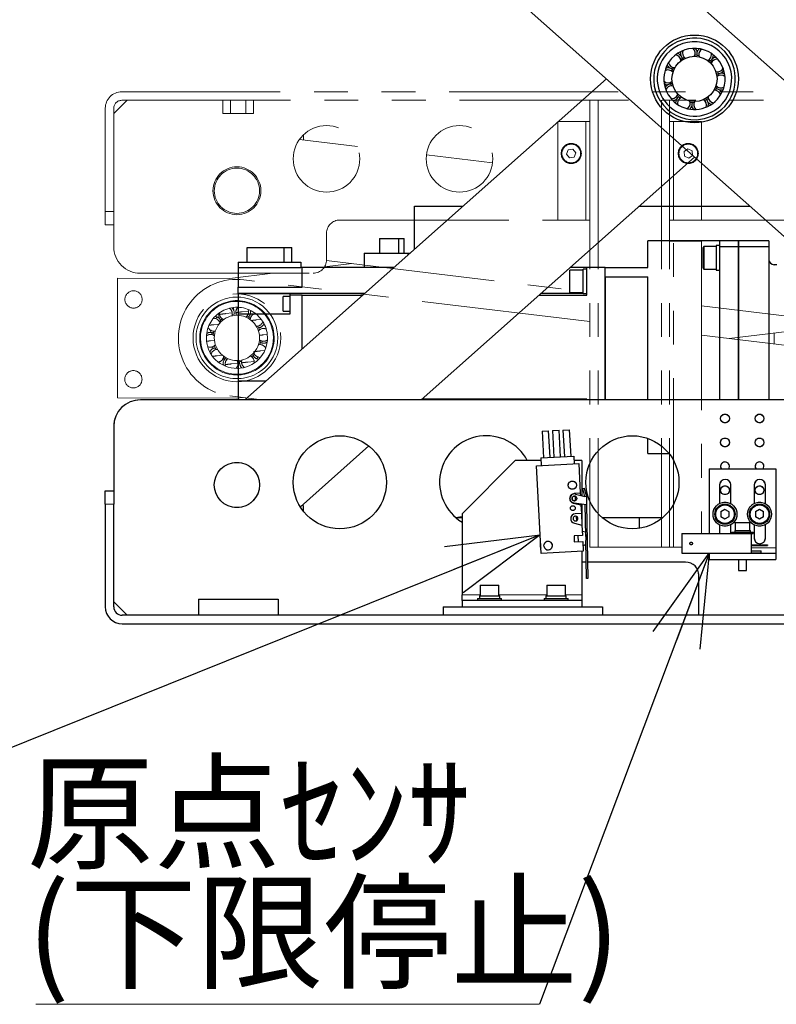
# Model space of a CAD drawing. Units: millimetres. Extents: x 28 to 395, y 12 to 279.
# Drawn here: x 99 to 127, y 82 to 119 of the extents above; entities that cross this region are included whole.
import ezdxf

# ---------------------------------------------------------------- set-up
doc = ezdxf.new("R2010")
doc.units = ezdxf.units.MM
doc.linetypes.add('PHANTOM', pattern=[12.7, 6.35, -1.27, 1.27, -1.27, 1.27, -1.27])
doc.styles.add('SLDTEXTSTYLE0', font='TXT', dxfattribs={"width": 0.7, "bigfont": 'bigfont'})
doc.styles.get("Standard").update_dxf_attribs({"font": 'txt', "bigfont": 'bigfont'})
doc.dimstyles.new('SLDDIMSTYLE2', dxfattribs={"dimtxt": 0.18, "dimasz": 3.5, "dimexe": 0, "dimexo": 0.0625, "dimgap": 0, "dimtad": 0, "dimtih": 1, "dimtoh": 1, "dimdec": 0, "dimrnd": 1e-09, "dimzin": 0, "dimdsep": 46, "dimtxsty": 'Standard', "dimblk1": 'OPEN30', "dimblk2": 'OPEN30', "dimsah": 1, "dimcen": 0.09, "dimadec": 0, "dimazin": 0, "dimtfac": 3.5, "dimtdec": 0, "dimtofl": 0, "dimtmove": 0, "dimatfit": 3, "dimldrblk": 'OPEN30', "dimfxl": 1, "dimfrac": 2, "dimtolj": 1, "dimtzin": 0, "dimarcsym": 0})

# ---------------------------------------------------------------- blocks, each defined once
blk = doc.blocks.new('_Open30')
at = {"color": 0, "linetype": 'ByBlock', "lineweight": -2}
for p, q in [((-1, 0.267949), (0, 0)), ((0, 0), (-1, -0.267949)), ((0, 0), (-1, 0))]:
    blk.add_line(p, q, dxfattribs=at)
blk = doc.blocks.new('SW_NOTE_0_2')
at = {"color": 0, "linetype": 'Continuous', "lineweight": 0}
blk.add_line((-18.933, 0), (0, 0), dxfattribs=at)
at = {"color": 0, "linetype": 'Continuous', "lineweight": 0, "char_height": 3.5, "attachment_point": 1, "style": 'SLDTEXTSTYLE0'}
for s, insert in [('原点ｾﾝｻ', (-19.275, 8.958)), ('(下限停止)', (-19.275, 4.458))]:
    blk.add_mtext(s, dxfattribs=dict(at, insert=insert))

msp = doc.modelspace()

# ---------------------------------------------------------------- linework, layer by layer
at = {"color": 7, "linetype": 'Continuous', "lineweight": 25}
for p, q in [((140.77384213, 104.75855295), (108.40492941, 133.47916343)), ((105.48466942, 130.18795064), (134.14993055, 104.75355295)), ((123.68851971, 117.34191867), (123.67035894, 117.39336624)), ((123.68293509, 117.36216103), (123.69788968, 117.34741988)), ((124.23838602, 117.48446452), (124.24181991, 117.46374859)), ((124.41849353, 117.68650672), (124.36941185, 117.64433479)), ((124.75964346, 117.25692425), (124.75024501, 117.23814632)), ((125.19079131, 116.91562743), (125.22677511, 116.96932662)), ((123.30545402, 116.93672956), (123.32621717, 116.9335938)), ((125.22733742, 116.77551126), (125.14895996, 116.78877004)), ((125.28505557, 116.74625208), (125.22733742, 116.77551126)), ((120.83409347, 116.56856117), (107.23650782, 104.50355295)), ((123.01267697, 116.39087126), (123.07049388, 116.36157784)), ((123.07049388, 116.36157784), (123.14877258, 116.3483533)), ((123.60989373, 115.84779222), (123.4973666, 115.94763641)), ((123.53808908, 115.88019909), (123.54748753, 115.89897702)), ((124.99227852, 116.20039378), (124.97151537, 116.20352953)), ((124.05934652, 115.65265882), (124.05591263, 115.67337475)), ((124.61479746, 115.77496231), (124.59984287, 115.78970346)), ((124.07177462, 115.4730621), (124.10766434, 115.41929999)), ((113.86605229, 104.50355295), (124.14886671, 113.62739623)), ((113.61879481, 110.1664954), (113.61879481, 111.78355295)), ((113.61879481, 111.78355295), (114.61879481, 111.78355295)), ((114.61879481, 111.78355295), (115.44126175, 111.78355295)), ((122.07080622, 111.78355295), (126.22692847, 111.78355295)), ((112.31103828, 110.56355295), (112.31103828, 110.01355295)), ((112.31103828, 110.56355295), (113.03545388, 110.56355295)), ((113.03545388, 110.01355295), (113.03545388, 110.56355295)), ((113.03545388, 110.56355295), (113.23855134, 110.56355295)), ((113.23855134, 110.01355295), (113.23855134, 110.56355295)), ((125.09479481, 110.48355295), (122.39479481, 110.48355295)), ((122.39479481, 109.48355295), (122.39479481, 110.48355295)), ((125.09479481, 110.48355295), (125.09479481, 110.25847017)), ((125.79479481, 110.48355295), (125.09479481, 110.48355295)), ((125.79479481, 110.48355295), (125.79479481, 110.25847017)), ((125.80479481, 110.40355295), (125.79479481, 110.40355295)), ((126.94479481, 110.48355295), (125.80479481, 110.48355295)), ((125.80479481, 110.48355295), (125.80479481, 110.25847017)), ((126.94479481, 110.48355295), (126.94479481, 110.25847017)), ((107.33480023, 109.68355295), (107.33480023, 110.23355295)), ((107.33480023, 110.23355295), (108.71756391, 110.23355295)), ((108.71756391, 109.68355295), (108.71756391, 110.23355295)), ((108.71756391, 110.23355295), (109.01478939, 110.23355295)), ((109.01478939, 109.68355295), (109.01478939, 110.23355295)), ((111.72650729, 110.01355295), (111.72650729, 109.48355295)), ((111.72650729, 110.01355295), (113.37953615, 110.01355295)), ((113.37953615, 109.95420347), (113.37953615, 110.01355295)), ((113.37953615, 110.01355295), (113.4464246, 110.01355295)), ((124.49379481, 110.26731016), (124.46479481, 110.21708069)), ((124.46479481, 110.21708069), (124.46479481, 109.84231016)), ((124.96479481, 110.26731016), (124.49379481, 110.26731016)), ((124.49379481, 110.26731016), (124.49379481, 109.84231016)), ((125.09479481, 110.30231016), (124.96479481, 110.30231016)), ((124.96479481, 110.30231016), (124.96479481, 109.84231016)), ((125.79479481, 110.25847017), (125.09479481, 110.25847017)), ((125.09479481, 110.25847017), (125.09479481, 106.48355295)), ((125.79479481, 110.25847017), (125.79479481, 104.50355295)), ((125.80479481, 110.18297183), (125.79479481, 110.18297183)), ((126.94479481, 110.25847017), (125.80479481, 110.25847017)), ((125.80479481, 110.25847017), (125.80479481, 104.50355295)), ((126.94479481, 110.25847017), (126.94479481, 104.50355295)), ((106.99479481, 109.68355295), (109.34479481, 109.68355295)), ((106.99479481, 109.68355295), (106.99479481, 109.47855295)), ((109.34479481, 109.68355295), (109.34479481, 109.47855295)), ((124.46479481, 109.84231016), (124.46479481, 109.46753964)), ((124.49379481, 109.84231016), (124.49379481, 109.41731016)), ((124.96479481, 109.84231016), (124.96479481, 109.38231016)), ((127.24479481, 109.58355295), (127.14479481, 109.58355295)), ((106.99479481, 109.47855295), (109.34479481, 109.47855295)), ((106.99479481, 109.47855295), (106.99479481, 108.73355295)), ((109.39479481, 109.47855295), (109.34479481, 109.47855295)), ((109.39479481, 109.48355295), (109.39479481, 109.47855295)), ((112.84910048, 109.48355295), (109.39479481, 109.48355295)), ((109.39479481, 108.73355295), (109.39479481, 109.47855295)), ((119.96479481, 109.38342669), (119.46479481, 109.38342669)), ((119.46479481, 108.53342669), (119.46479481, 109.38342669)), ((120.09479481, 109.48355295), (119.47864495, 109.48355295)), ((120.09479481, 109.41842669), (119.96479481, 109.41842669)), ((119.96479481, 108.49842669), (119.96479481, 109.41842669)), ((120.09479481, 108.43502468), (120.09479481, 109.48355295)), ((120.79479481, 109.48355295), (120.09479481, 109.48355295)), ((120.79479481, 104.50355295), (120.79479481, 109.48355295)), ((120.79479481, 109.48355295), (122.39479481, 109.48355295)), ((124.46479481, 109.46753964), (124.49379481, 109.41731016)), ((124.49379481, 109.41731016), (124.96479481, 109.41731016)), ((124.96479481, 109.38231016), (125.09479481, 109.38231016)), ((120.79479481, 109.12930426), (122.39479481, 109.12930426)), ((120.79479481, 109.12930426), (120.79479481, 104.50355295)), ((122.39479481, 106.48355295), (122.39479481, 109.12930426)), ((106.99479481, 108.73355295), (109.39479481, 108.73355295)), ((106.99479481, 108.50355295), (106.99479481, 108.73355295)), ((106.99479481, 108.48746979), (106.99479481, 108.50355295)), ((111.74461438, 108.50355295), (106.99479481, 108.50355295)), ((108.94479481, 108.48746979), (106.99479481, 108.48746979)), ((106.99479481, 108.48746979), (106.99479481, 107.73355295)), ((108.94479481, 108.43537431), (108.94479481, 108.48746979)), ((119.96479481, 108.50355295), (118.37415885, 108.50355295)), ((119.46479481, 108.53342669), (119.96479481, 108.53342669)), ((119.96479481, 108.49842669), (120.09479481, 108.49842669)), ((108.94479481, 108.38855295), (108.68479481, 108.38855295)), ((108.68479481, 107.83855295), (108.68479481, 108.38855295)), ((109.39479481, 108.43537431), (108.94479481, 108.43537431)), ((108.94479481, 107.73355295), (108.94479481, 108.43537431)), ((109.39479481, 108.43502468), (109.39479481, 108.43537431)), ((109.39479481, 106.41858044), (109.39479481, 108.43502468)), ((109.39479481, 108.43502468), (111.66738118, 108.43502468)), ((118.29692565, 108.43502468), (120.09479481, 108.43502468)), ((106.99479481, 107.73355295), (108.94479481, 107.73355295)), ((106.99479481, 107.73355295), (106.99479481, 105.20355295)), ((108.68479481, 107.83855295), (108.94479481, 107.83855295)), ((122.39479481, 104.50355295), (122.39479481, 106.48355295)), ((125.09479481, 106.48355295), (125.09479481, 104.50355295)), ((108.02542647, 105.20355295), (106.99479481, 105.20355295)), ((106.99479481, 105.20355295), (106.99479481, 104.50355295)), ((127.81479481, 104.50355295), (103.31479481, 104.50355295)), ((120.09479481, 104.53208123), (113.89820442, 104.53208123)), ((120.09479481, 104.50355295), (120.09479481, 104.53208123)), ((102.31479481, 103.50355295), (102.31479481, 101.08355295)), ((118.41569383, 103.32738457), (118.66535121, 103.34046856)), ((118.41569383, 103.32738457), (118.46802978, 102.32875503)), ((118.71768717, 102.34183902), (118.66535121, 103.34046856)), ((118.81015249, 103.34805727), (119.05980988, 103.36114126)), ((118.81015249, 103.34805727), (118.86248845, 102.34942774)), ((119.11214583, 102.36251173), (119.05980988, 103.36114126)), ((119.20461116, 103.36872997), (119.45426854, 103.38181396)), ((119.20461116, 103.36872997), (119.25694712, 102.37010044)), ((119.5066045, 102.38318443), (119.45426854, 103.38181396)), ((122.39479481, 102.48355295), (122.39479481, 103.0546435)), ((109.32942825, 100.47824966), (111.91030388, 102.76823602)), ((117.40865755, 102.22355295), (115.40865755, 100.22355295)), ((118.37340596, 102.22355295), (117.40865755, 102.22355295)), ((118.36816683, 102.32352144), (119.60646745, 102.38841802)), ((118.36816683, 102.32352144), (118.38334426, 102.03391887)), ((119.60646745, 102.38841802), (119.62164488, 102.09881546)), ((119.90865755, 102.22355295), (119.61510767, 102.22355295)), ((119.90865755, 102.22355295), (119.90865755, 100.89762382)), ((122.39479481, 102.48355295), (123.19178428, 102.48355295)), ((118.20858409, 102.02476008), (119.79640505, 102.10797425)), ((118.38129275, 98.72928262), (118.20858409, 102.02476008)), ((119.79640505, 102.10797425), (119.85502132, 100.98950917)), ((124.70479481, 101.90355295), (127.20479481, 101.90355295)), ((124.70479481, 101.90355295), (124.70479481, 99.47355295)), ((127.20479481, 101.90355295), (127.20479481, 98.93355295)), ((101.99479481, 101.08355295), (102.31479481, 101.08355295)), ((101.99479481, 100.58355295), (101.99479481, 101.08355295)), ((102.31479481, 101.08355295), (102.31479481, 100.58355295)), ((119.95627387, 101.17252965), (120.00485885, 101.18434065)), ((120.03145415, 100.86327259), (119.95627387, 101.17252965)), ((120.00485885, 101.18434065), (120.08437481, 100.85724859)), ((125.09479481, 101.30355295), (125.09479481, 100.60666584)), ((125.51479481, 100.59610868), (125.51479481, 101.30355295)), ((126.39479481, 101.30355295), (126.39479481, 100.60666584)), ((126.81479481, 100.59610868), (126.81479481, 101.30355295)), ((119.85502132, 100.98950917), (119.62533653, 100.9774719)), ((119.67892164, 100.71929994), (119.67048272, 100.88032411)), ((119.68055474, 100.96143348), (120.03145415, 100.86327259)), ((119.85502132, 100.98950917), (119.85911044, 100.91148416)), ((120.08437481, 100.85724859), (120.03145415, 100.86327259)), ((120.08437481, 100.85724859), (120.08919239, 100.574892)), ((101.99479481, 100.58355295), (101.99479481, 96.72355295)), ((102.31479481, 96.72355295), (102.31479481, 100.58355295)), ((109.44479481, 100.50355295), (109.4039636, 100.54438417)), ((109.44479481, 100.31470035), (109.44479481, 100.50355295)), ((119.59265668, 100.62271126), (119.8778398, 100.55410669)), ((119.61552993, 100.62880938), (120.08919239, 100.574892)), ((119.87547553, 100.59921956), (119.8778398, 100.55410669)), ((119.8778398, 100.55410669), (119.89479665, 100.23055073)), ((119.90865755, 100.59544243), (119.90865755, 99.96606905)), ((120.05972429, 99.37109621), (120.0390878, 100.58059544)), ((120.08919239, 100.574892), (120.13685195, 97.78157856)), ((125.29479481, 100.37855295), (125.14324037, 100.29105295)), ((125.44634926, 100.29105295), (125.29479481, 100.37855295)), ((126.59479481, 100.37855295), (126.44324037, 100.29105295)), ((126.74634926, 100.29105295), (126.59479481, 100.37855295)), ((115.16583877, 100.08355295), (115.40865755, 100.08355295)), ((115.40865755, 100.22355295), (115.40865755, 97.17355295)), ((119.89479665, 100.23055073), (119.66511185, 100.21851346)), ((119.71869697, 99.96034149), (119.71025805, 100.12136566)), ((119.89479665, 100.23055073), (119.91761512, 99.79514825)), ((120.66583877, 100.08355295), (122.06879481, 100.08355295)), ((122.06879481, 100.08355295), (122.06879481, 99.67208421)), ((122.06879481, 100.08355295), (122.96375086, 100.08355295)), ((125.14324037, 100.29105295), (125.14324037, 100.11605295)), ((125.14324037, 100.11605295), (125.29479481, 100.02855295)), ((125.29479481, 100.02855295), (125.44634926, 100.11605295)), ((125.44634926, 100.11605295), (125.44634926, 100.29105295)), ((126.44324037, 100.29105295), (126.44324037, 100.11605295)), ((126.44324037, 100.11605295), (126.59479481, 100.02855295)), ((126.59479481, 100.02855295), (126.74634926, 100.11605295)), ((126.74634926, 100.11605295), (126.74634926, 100.29105295)), ((119.632432, 99.86375282), (119.91761512, 99.79514825)), ((119.91761512, 99.79514825), (119.93823549, 99.40168821)), ((125.09479481, 99.80044007), (125.09479481, 99.47355295)), ((125.51479481, 99.47355295), (125.51479481, 99.81099722)), ((125.65979481, 99.59355295), (125.65979481, 99.52355295)), ((125.65979481, 99.59355295), (126.24979481, 99.59355295)), ((125.67979481, 99.89355295), (125.67979481, 99.59355295)), ((125.67979481, 99.89355295), (126.22979481, 99.89355295)), ((126.22979481, 99.59355295), (126.22979481, 99.89355295)), ((126.24979481, 99.52355295), (126.24979481, 99.59355295)), ((126.39479481, 99.80044007), (126.39479481, 99.30355295)), ((126.81479481, 99.30355295), (126.81479481, 99.81099722)), ((119.93823549, 99.40168821), (119.61867404, 99.38494071)), ((119.61867404, 99.38494071), (119.63018795, 99.16524221)), ((119.75848218, 99.39226774), (119.76999609, 99.17256924)), ((120.05194773, 99.52480818), (119.93020716, 99.55487798)), ((120.05194773, 99.52480818), (120.05958955, 99.37899359)), ((120.05883821, 99.42302932), (120.057286, 99.42294797)), ((120.06001644, 99.37084803), (120.06763954, 99.22539052)), ((120.08685922, 97.78072558), (120.06230301, 99.21995828)), ((123.67479481, 99.47355295), (123.67479481, 98.73355295)), ((123.67479481, 99.47355295), (125.69021968, 99.47355295)), ((125.55479481, 99.52355295), (125.55479481, 99.47355295)), ((125.55479481, 99.52355295), (126.35479481, 99.52355295)), ((125.69021968, 99.47355295), (126.21936994, 99.47355295)), ((126.21936994, 99.47355295), (126.27479481, 99.47355295)), ((126.27479481, 99.47355295), (126.27479481, 98.73355295)), ((126.27479481, 99.47355295), (126.35479481, 99.47355295)), ((126.35479481, 99.47355295), (126.35479481, 99.52355295)), ((118.49354439, 98.975809), (118.48939035, 99.05507276)), ((118.79896551, 99.07129691), (118.80311954, 98.99203315)), ((119.63018795, 99.16524221), (119.9497494, 99.18198971)), ((119.9497494, 99.18198971), (119.96911371, 98.81249679)), ((119.95777774, 99.02879994), (120.06490383, 99.06752471)), ((126.27479481, 99.05355295), (126.89479481, 99.05355295)), ((126.27479481, 99.02355295), (126.89479481, 99.02355295)), ((126.89479481, 99.05355295), (126.89479481, 99.02355295)), ((127.20479481, 98.93355295), (127.20479481, 98.73355295)), ((119.96911371, 98.81249679), (118.38129275, 98.72928262)), ((119.90865755, 98.80932841), (119.90865755, 97.17355295)), ((123.67479481, 98.73355295), (124.70479481, 98.73355295)), ((124.70479481, 98.73355295), (124.70479481, 98.50355295)), ((124.70479481, 98.73355295), (127.20479481, 98.73355295)), ((124.70479481, 98.50355295), (127.20479481, 98.50355295)), ((125.80479481, 98.50355295), (125.80479481, 98.09355295)), ((126.10479481, 98.09355295), (126.10479481, 98.50355295)), ((126.27479481, 98.82355295), (126.65479481, 98.82355295)), ((126.27479481, 98.75355295), (126.65479481, 98.75355295)), ((126.65479481, 98.75355295), (126.65479481, 98.82355295)), ((127.20479481, 98.73355295), (127.20479481, 98.50355295)), ((120.07623253, 98.40355295), (119.90865755, 98.40355295)), ((123.81479481, 98.40355295), (120.12623981, 98.40355295)), ((125.80479481, 98.09355295), (126.10479481, 98.09355295)), ((120.13685195, 97.78157856), (120.08685922, 97.78072558)), ((124.31479481, 96.40355295), (124.31479481, 97.90355295)), ((116.09479481, 97.53355295), (116.09479481, 97.13355295)), ((116.09479481, 97.53355295), (116.79479481, 97.53355295)), ((116.79479481, 97.13355295), (116.79479481, 97.53355295)), ((118.59479481, 97.53355295), (118.59479481, 97.13355295)), ((118.59479481, 97.53355295), (119.29479481, 97.53355295)), ((119.29479481, 97.13355295), (119.29479481, 97.53355295)), ((105.49479481, 97.00355295), (105.49479481, 96.40355295)), ((105.49479481, 97.00355295), (108.49479481, 97.00355295)), ((108.49479481, 97.00355295), (108.49479481, 96.40355295)), ((115.40865755, 96.95355295), (115.40865755, 97.17355295)), ((115.99479481, 97.03355295), (115.99479481, 96.95355295)), ((115.99479481, 97.03355295), (116.89479481, 97.03355295)), ((116.06479481, 97.13355295), (116.06479481, 97.03355295)), ((116.06479481, 97.13355295), (116.82479481, 97.13355295)), ((116.82479481, 97.03355295), (116.82479481, 97.13355295)), ((116.89479481, 96.95355295), (116.89479481, 97.03355295)), ((118.49479481, 97.03355295), (118.49479481, 96.95355295)), ((118.49479481, 97.03355295), (119.39479481, 97.03355295)), ((118.56479481, 97.13355295), (118.56479481, 97.03355295)), ((118.56479481, 97.13355295), (119.32479481, 97.13355295)), ((119.32479481, 97.03355295), (119.32479481, 97.13355295)), ((119.39479481, 96.95355295), (119.39479481, 97.03355295)), ((119.90865755, 97.17355295), (119.90865755, 96.95355295)), ((102.31479481, 96.90355295), (102.81479481, 96.40355295)), ((114.69479481, 96.72355295), (114.69479481, 96.40355295)), ((114.69479481, 96.72355295), (120.69479481, 96.72355295)), ((115.40865755, 96.95355295), (115.40865755, 96.72355295)), ((119.90865755, 96.95355295), (115.40865755, 96.95355295)), ((119.90865755, 96.95355295), (119.90865755, 96.72355295)), ((120.69479481, 96.72355295), (120.69479481, 96.40355295)), ((159.35479481, 96.40355295), (102.63479481, 96.40355295)), ((102.63479481, 96.08355295), (159.35479481, 96.08355295))]:
    msp.add_line(p, q, dxfattribs=at)
at = {"color": 7, "linetype": 'PHANTOM', "lineweight": 18}
for p, q in [((159.37479481, 116.08355295), (102.61479481, 116.08355295)), ((102.81479481, 115.76355295), (102.31479481, 115.26355295)), ((102.61479481, 115.76355295), (159.37479481, 115.76355295)), ((106.41744454, 115.26355295), (106.41744454, 115.76355295)), ((106.70611968, 115.26355295), (106.70611968, 115.76355295)), ((107.28346995, 115.26355295), (107.28346995, 115.76355295)), ((107.57214508, 115.26355295), (107.57214508, 115.76355295)), ((120.21479481, 115.76355295), (120.21479481, 98.96355295)), ((120.52479481, 115.76355295), (120.52479481, 98.96355295)), ((122.90479481, 115.76355295), (122.90479481, 98.96355295)), ((123.21479481, 115.76355295), (123.21479481, 98.96355295)), ((101.99479481, 115.46355295), (101.99479481, 111.58355295)), ((102.31479481, 111.58355295), (102.31479481, 115.46355295)), ((106.70611968, 115.26355295), (106.41744454, 115.26355295)), ((107.28346995, 115.26355295), (106.70611968, 115.26355295)), ((107.57214508, 115.26355295), (107.28346995, 115.26355295)), ((119.01479481, 111.26355295), (119.01479481, 114.96355295)), ((120.06479481, 114.96355295), (119.01479481, 114.96355295)), ((120.06479481, 114.96355295), (120.06479481, 111.26355295)), ((120.06479481, 114.96355295), (120.21479481, 114.96355295)), ((123.36479481, 114.96355295), (123.21479481, 114.96355295)), ((123.36479481, 111.26355295), (123.36479481, 114.96355295)), ((123.36479481, 114.96355295), (124.41479481, 114.96355295)), ((124.41479481, 114.96355295), (124.41479481, 111.26355295)), ((109.44479481, 114.27688829), (109.44479481, 114.46110518)), ((111.47403829, 114.03115809), (109.30067015, 114.29434099)), ((116.55602664, 113.4157573), (114.07416226, 113.7162974)), ((119.40212172, 113.89745506), (119.34249564, 113.73292625)), ((119.34249564, 113.73292625), (119.45516873, 113.59902414)), ((119.57442089, 113.92808177), (119.40212172, 113.89745506)), ((119.68709399, 113.79417966), (119.57442089, 113.92808177)), ((119.62746791, 113.62965085), (119.68709399, 113.79417966)), ((123.89810926, 113.93775569), (123.75558804, 113.83620421)), ((123.75558804, 113.83620421), (123.7722736, 113.66200147)), ((123.7722736, 113.66200147), (123.93148037, 113.58935022)), ((124.05731603, 113.86510443), (123.89810926, 113.93775569)), ((123.93148037, 113.58935022), (124.07400158, 113.6909017)), ((124.07400158, 113.6909017), (124.05731603, 113.86510443)), ((119.45516873, 113.59902414), (119.62746791, 113.62965085)), ((101.99479481, 111.58355295), (102.31479481, 111.58355295)), ((101.99479481, 111.08355295), (101.99479481, 111.58355295)), ((102.31479481, 111.58355295), (102.31479481, 111.08355295)), ((102.31479481, 111.08355295), (101.99479481, 111.08355295)), ((102.31479481, 111.08355295), (102.31479481, 110.26355295)), ((110.81479481, 111.26355295), (119.01479481, 111.26355295)), ((120.06479481, 111.26355295), (119.01479481, 111.26355295)), ((120.06479481, 111.26355295), (120.21479481, 111.26355295)), ((123.21512852, 111.26355295), (123.21479481, 111.26355295)), ((123.21512852, 111.26355295), (123.21512852, 110.46355295)), ((123.21512852, 111.26355295), (123.36479481, 111.26355295)), ((124.41479481, 111.26355295), (123.36479481, 111.26355295)), ((124.41479481, 111.26355295), (131.31479481, 111.26355295)), ((110.31479481, 109.76355295), (110.31479481, 110.76355295)), ((123.36479481, 110.46355295), (123.21512852, 110.46355295)), ((123.36479481, 98.96355295), (123.36479481, 110.46355295)), ((123.36479481, 110.46355295), (124.41479481, 110.46355295)), ((124.41479481, 110.46355295), (124.41479481, 99.47355295)), ((111.26968632, 109.62376086), (110.23904519, 109.49895587)), ((110.31421416, 109.73946328), (120.21479481, 108.54055752)), ((103.31479481, 109.26355295), (109.81479481, 109.26355295)), ((108.29508514, 109.26355295), (106.6743082, 109.06728574)), ((106.99479481, 109.26355295), (106.99479481, 109.10609492)), ((102.45850457, 109.07430623), (102.45101082, 104.57431247)), ((106.6743082, 109.06728574), (102.45850457, 109.07430623)), ((120.21479481, 107.4427215), (107.20927561, 109.01764777)), ((106.27152054, 107.57299612), (106.25176883, 107.75132602)), ((106.29479642, 107.78228771), (106.29327992, 107.71749111)), ((106.53177503, 107.74432539), (106.77028182, 107.77105578)), ((106.77015621, 107.71649709), (106.919657, 107.73325224)), ((106.83276277, 107.84509403), (106.81819572, 107.97661372)), ((107.14596378, 107.81315995), (107.38447056, 107.83989034)), ((107.38447056, 107.83989034), (107.36865944, 107.90263978)), ((107.45343576, 107.73355295), (107.60175065, 107.73355295)), ((124.41479481, 108.03196066), (152.34671437, 104.64955911)), ((106.07534584, 107.32762597), (106.26913938, 107.34934518)), ((106.18258175, 107.62423193), (106.11861755, 107.63356023)), ((107.68331285, 107.50783719), (107.86161695, 107.52782043)), ((125.45292983, 106.8084003), (129.98595103, 107.35732434)), ((105.96550035, 107.03604393), (105.95628559, 107.11924014)), ((126.94479481, 106.98905698), (126.94479481, 106.62774028)), ((127.14479481, 107.01327588), (127.14479481, 106.60352093)), ((105.95101664, 106.72222671), (106.10008338, 106.73893321)), ((107.82747266, 106.65787638), (107.87784918, 106.63692709)), ((107.89840606, 106.70836514), (107.87784918, 106.63692709)), ((107.93857317, 106.94498003), (108.08763991, 106.96168653)), ((142.38028031, 104.75855295), (124.41479481, 106.93411509)), ((125.79479481, 106.84979828), (125.79479481, 106.76700156)), ((125.80479481, 106.85100922), (125.80479481, 106.76579059)), ((106.03353739, 106.42176633), (106.0255273, 106.49408605)), ((107.81424396, 106.33958077), (107.99254807, 106.35956402)), ((106.20627695, 106.15936955), (106.40007049, 106.18108876)), ((106.44903631, 105.97028148), (106.43584501, 106.0893802)), ((106.74362603, 105.8540468), (106.98213281, 105.88077719)), ((106.99479481, 105.93499333), (106.99479481, 105.68469084)), ((107.35781477, 105.92288136), (107.59632156, 105.94961175)), ((107.59479338, 105.88491903), (107.59632156, 105.94961175)), ((107.72785288, 106.11566878), (107.70694022, 106.04299432)), ((106.50513091, 105.82721252), (106.52093036, 105.76456696)), ((102.45101082, 104.57431247), (106.94204587, 104.56683365)), ((120.21479481, 104.50355295), (103.31479481, 104.50355295)), ((106.6803142, 104.64955897), (107.88601128, 104.50355295)), ((106.94204587, 104.56683365), (107.152749, 104.59234864)), ((106.99479481, 104.57322126), (106.99479481, 104.50355295)), ((127.81479481, 104.50355295), (124.41479481, 104.50355295)), ((102.31479481, 103.50355295), (102.31479481, 101.08355295)), ((118.41569383, 103.32738457), (118.66535121, 103.34046856)), ((118.41569383, 103.32738457), (118.46802978, 102.32875503)), ((118.71768717, 102.34183902), (118.66535121, 103.34046856)), ((118.81015249, 103.34805727), (119.05980988, 103.36114126)), ((118.81015249, 103.34805727), (118.86248845, 102.34942774)), ((119.11214583, 102.36251173), (119.05980988, 103.36114126)), ((119.20461116, 103.36872997), (119.45426854, 103.38181396)), ((119.20461116, 103.36872997), (119.25694712, 102.37010044)), ((119.5066045, 102.38318443), (119.45426854, 103.38181396)), ((117.40865755, 102.22355295), (115.40865755, 100.22355295)), ((118.37340596, 102.22355295), (117.40865755, 102.22355295)), ((118.36816683, 102.32352144), (119.60646745, 102.38841802)), ((118.36816683, 102.32352144), (118.38334426, 102.03391887)), ((119.60646745, 102.38841802), (119.62164488, 102.09881546)), ((119.90865755, 102.22355295), (119.61510767, 102.22355295)), ((119.90865755, 102.22355295), (119.90865755, 100.89762382)), ((118.20858409, 102.02476008), (119.79640505, 102.10797425)), ((118.38129275, 98.72928262), (118.20858409, 102.02476008)), ((119.79640505, 102.10797425), (119.85502132, 100.98950917)), ((124.70479481, 101.90355295), (127.20479481, 101.90355295)), ((124.70479481, 101.90355295), (124.70479481, 99.47355295)), ((127.20479481, 101.90355295), (127.20479481, 98.93355295)), ((101.99479481, 100.58355295), (101.99479481, 101.08355295)), ((101.99479481, 101.08355295), (102.31479481, 101.08355295)), ((102.31479481, 101.08355295), (102.31479481, 100.58355295)), ((119.95627387, 101.17252965), (120.00485885, 101.18434065)), ((120.03145415, 100.86327259), (119.95627387, 101.17252965)), ((120.00485885, 101.18434065), (120.08437481, 100.85724859)), ((125.09479481, 101.30355295), (125.09479481, 100.60666584)), ((125.51479481, 100.59610868), (125.51479481, 101.30355295)), ((126.39479481, 101.30355295), (126.39479481, 100.60666584)), ((126.81479481, 100.59610868), (126.81479481, 101.30355295)), ((119.85502132, 100.98950917), (119.62533653, 100.9774719)), ((119.67892164, 100.71929994), (119.67048272, 100.88032411)), ((119.68055474, 100.96143348), (120.03145415, 100.86327259)), ((119.85502132, 100.98950917), (119.85911044, 100.91148416)), ((120.08437481, 100.85724859), (120.03145415, 100.86327259)), ((120.08437481, 100.85724859), (120.08919239, 100.574892)), ((102.31479481, 100.58355295), (101.99479481, 100.58355295)), ((101.99479481, 100.58355295), (101.99479481, 96.72355295)), ((102.31479481, 96.72355295), (102.31479481, 100.58355295)), ((119.59265668, 100.62271126), (119.8778398, 100.55410669)), ((119.61552993, 100.62880938), (120.08919239, 100.574892)), ((119.87547553, 100.59921956), (119.8778398, 100.55410669)), ((119.8778398, 100.55410669), (119.89479665, 100.23055073)), ((119.90865755, 100.59544243), (119.90865755, 99.96606905)), ((120.05972429, 99.37109621), (120.0390878, 100.58059544)), ((120.08919239, 100.574892), (120.13685195, 97.78157856)), ((125.29479481, 100.37855295), (125.14324037, 100.29105295)), ((125.44634926, 100.29105295), (125.29479481, 100.37855295)), ((126.59479481, 100.37855295), (126.44324037, 100.29105295)), ((126.74634926, 100.29105295), (126.59479481, 100.37855295)), ((115.16637411, 100.08308717), (115.40865755, 100.1124269)), ((115.17022048, 100.08355295), (115.40865755, 100.08355295)), ((115.40865755, 100.22355295), (115.40865755, 97.17355295)), ((119.89479665, 100.23055073), (119.66511185, 100.21851346)), ((119.71869697, 99.96034149), (119.71025805, 100.12136566)), ((119.89479665, 100.23055073), (119.91761512, 99.79514825)), ((125.14324037, 100.29105295), (125.14324037, 100.11605295)), ((125.14324037, 100.11605295), (125.29479481, 100.02855295)), ((125.29479481, 100.02855295), (125.44634926, 100.11605295)), ((125.44634926, 100.11605295), (125.44634926, 100.29105295)), ((126.44324037, 100.29105295), (126.44324037, 100.11605295)), ((126.44324037, 100.11605295), (126.59479481, 100.02855295)), ((126.59479481, 100.02855295), (126.74634926, 100.11605295)), ((126.74634926, 100.11605295), (126.74634926, 100.29105295)), ((119.632432, 99.86375282), (119.91761512, 99.79514825)), ((119.91761512, 99.79514825), (119.93823549, 99.40168821)), ((125.09479481, 99.80044007), (125.09479481, 99.47355295)), ((125.51479481, 99.47355295), (125.51479481, 99.81099722)), ((125.65979481, 99.59355295), (125.65979481, 99.52355295)), ((125.65979481, 99.59355295), (126.24979481, 99.59355295)), ((125.67979481, 99.89355295), (125.67979481, 99.59355295)), ((125.67979481, 99.89355295), (126.22979481, 99.89355295)), ((126.22979481, 99.59355295), (126.22979481, 99.89355295)), ((126.24979481, 99.52355295), (126.24979481, 99.59355295)), ((126.39479481, 99.80044007), (126.39479481, 99.30355295)), ((126.81479481, 99.30355295), (126.81479481, 99.81099722)), ((119.93823549, 99.40168821), (119.61867404, 99.38494071)), ((119.61867404, 99.38494071), (119.63018795, 99.16524221)), ((119.75848218, 99.39226774), (119.76999609, 99.17256924)), ((120.05194773, 99.52480818), (119.93020716, 99.55487798)), ((120.05194773, 99.52480818), (120.05958955, 99.37899359)), ((120.05883821, 99.42302932), (120.057286, 99.42294797)), ((120.06001644, 99.37084803), (120.06763954, 99.22539052)), ((120.08685922, 97.78072558), (120.06230301, 99.21995828)), ((123.67479481, 99.47355295), (123.67479481, 98.73355295)), ((123.67479481, 99.47355295), (125.69021968, 99.47355295)), ((125.55479481, 99.52355295), (125.55479481, 99.47355295)), ((125.55479481, 99.52355295), (126.35479481, 99.52355295)), ((125.69021968, 99.47355295), (126.21936994, 99.47355295)), ((126.21936994, 99.47355295), (126.27479481, 99.47355295)), ((126.27479481, 99.47355295), (126.27479481, 98.73355295)), ((126.27479481, 99.47355295), (126.35479481, 99.47355295)), ((126.35479481, 99.47355295), (126.35479481, 99.52355295)), ((118.49354439, 98.975809), (118.48939035, 99.05507276)), ((118.79896551, 99.07129691), (118.80311954, 98.99203315)), ((119.63018795, 99.16524221), (119.9497494, 99.18198971)), ((119.9497494, 99.18198971), (119.96911371, 98.81249679)), ((119.95777774, 99.02879994), (120.06490383, 99.06752471)), ((120.21479481, 98.96355295), (120.52479481, 98.96355295)), ((120.52479481, 98.96355295), (122.90479481, 98.96355295)), ((122.90479481, 98.96355295), (123.21479481, 98.96355295)), ((123.21479481, 98.96355295), (123.36479481, 98.96355295)), ((123.67479481, 98.96355295), (123.36479481, 98.96355295)), ((126.27479481, 99.05355295), (126.89479481, 99.05355295)), ((126.27479481, 99.02355295), (126.89479481, 99.02355295)), ((126.27479481, 98.93355295), (127.20479481, 98.93355295)), ((126.89479481, 99.05355295), (126.89479481, 99.02355295)), ((127.20479481, 98.93355295), (127.20479481, 98.73355295)), ((119.96911371, 98.81249679), (118.38129275, 98.72928262)), ((119.90865755, 98.80932841), (119.90865755, 97.17355295)), ((123.67479481, 98.73355295), (124.70479481, 98.73355295)), ((124.70479481, 98.73355295), (127.20479481, 98.73355295)), ((124.70479481, 98.73355295), (124.70479481, 98.50355295)), ((124.70479481, 98.50355295), (127.20479481, 98.50355295)), ((125.80479481, 98.50355295), (125.80479481, 98.09355295)), ((126.10479481, 98.09355295), (126.10479481, 98.50355295)), ((126.27479481, 98.82355295), (126.65479481, 98.82355295)), ((126.27479481, 98.75355295), (126.65479481, 98.75355295)), ((126.65479481, 98.75355295), (126.65479481, 98.82355295)), ((127.20479481, 98.73355295), (127.20479481, 98.50355295)), ((120.07623253, 98.40355295), (119.90865755, 98.40355295)), ((123.81479481, 98.40355295), (120.12623981, 98.40355295)), ((125.80479481, 98.09355295), (126.10479481, 98.09355295)), ((120.13685195, 97.78157856), (120.08685922, 97.78072558)), ((124.31479481, 96.40355295), (124.31479481, 97.90355295)), ((116.09479481, 97.53355295), (116.09479481, 97.13355295)), ((116.09479481, 97.53355295), (116.79479481, 97.53355295)), ((116.79479481, 97.13355295), (116.79479481, 97.53355295)), ((118.59479481, 97.53355295), (118.59479481, 97.13355295)), ((118.59479481, 97.53355295), (119.29479481, 97.53355295)), ((119.29479481, 97.13355295), (119.29479481, 97.53355295)), ((105.49479481, 97.00355295), (105.49479481, 96.40355295)), ((105.49479481, 97.00355295), (108.49479481, 97.00355295)), ((108.49479481, 97.00355295), (108.49479481, 96.40355295)), ((115.40865755, 96.95355295), (115.40865755, 97.17355295)), ((115.40865755, 97.17355295), (116.09479481, 97.17355295)), ((115.99479481, 97.03355295), (115.99479481, 96.95355295)), ((115.99479481, 97.03355295), (116.89479481, 97.03355295)), ((116.06479481, 97.13355295), (116.06479481, 97.03355295)), ((116.06479481, 97.13355295), (116.82479481, 97.13355295)), ((116.79479481, 97.17355295), (118.59479481, 97.17355295)), ((116.82479481, 97.03355295), (116.82479481, 97.13355295)), ((116.89479481, 96.95355295), (116.89479481, 97.03355295)), ((118.49479481, 97.03355295), (118.49479481, 96.95355295)), ((118.49479481, 97.03355295), (119.39479481, 97.03355295)), ((118.56479481, 97.13355295), (118.56479481, 97.03355295)), ((118.56479481, 97.13355295), (119.32479481, 97.13355295)), ((119.29479481, 97.17355295), (119.90865755, 97.17355295)), ((119.32479481, 97.03355295), (119.32479481, 97.13355295)), ((119.39479481, 96.95355295), (119.39479481, 97.03355295)), ((119.90865755, 97.17355295), (119.90865755, 96.95355295)), ((102.31479481, 96.90355295), (102.81479481, 96.40355295)), ((114.69479481, 96.72355295), (114.69479481, 96.40355295)), ((114.69479481, 96.72355295), (120.69479481, 96.72355295)), ((115.40865755, 96.95355295), (115.40865755, 96.72355295)), ((119.90865755, 96.95355295), (115.40865755, 96.95355295)), ((119.90865755, 96.95355295), (119.90865755, 96.72355295)), ((120.69479481, 96.72355295), (120.69479481, 96.40355295)), ((159.35479481, 96.40355295), (102.63479481, 96.40355295)), ((102.63479481, 96.08355295), (159.35479481, 96.08355295))]:
    msp.add_line(p, q, dxfattribs=at)
at = {"color": 7, "linetype": 'Continuous', "lineweight": 25, "flags": 128}
for points in [[(124.22598884, 117.66399778), (124.20134015, 117.70407243), (124.19006821, 117.71782334)], [(123.62877085, 117.59423255), (123.61915047, 117.51139139), (123.63038972, 117.45165916)], [(123.62992546, 117.30388502), (123.72312212, 117.36149415), (123.75965573, 117.38005114)], [(124.16124656, 117.46847651), (124.25240816, 117.46258576), (124.31096987, 117.45384265)], [(123.29682211, 116.858425), (123.34645391, 116.97615755), (123.35700679, 116.99629822)], [(124.68783881, 117.28933112), (124.74457721, 117.24319377), (124.80036595, 117.18948692)], [(125.00856187, 116.8348763), (125.02319991, 116.78196431), (125.04091129, 116.68795885)], [(125.04760477, 116.76645287), (125.04394274, 116.76471493), (125.02896388, 116.75678548)], [(123.25012778, 116.37067047), (123.25383682, 116.37243122), (123.26876866, 116.38033786)], [(123.28917067, 116.30224704), (123.25742897, 116.44470879), (123.25682125, 116.44916448)], [(125.00091043, 116.27869833), (124.9883975, 116.24423574), (124.94072575, 116.14082511)], [(123.10698808, 116.22154871), (123.07936219, 116.18346531), (123.07095744, 116.16779672)], [(123.46607632, 115.9030277), (123.51334092, 115.98385786), (123.51799642, 115.99890982)], [(123.65834741, 115.87437779), (123.64389302, 115.86793311), (123.5692793, 115.81136236)], [(123.87923901, 115.45061662), (123.89384514, 115.46086377), (123.92836754, 115.49284136)], [(124.13648598, 115.66864682), (124.13630255, 115.66864937), (123.98676267, 115.68328068)], [(124.66780708, 115.83323831), (124.65264572, 115.82276929), (124.53807681, 115.7570722)], [(124.60921283, 115.79520467), (124.61103241, 115.78781071), (124.62740452, 115.74369364)], [(124.6689617, 115.54289079), (124.67858362, 115.62570586), (124.66734283, 115.68546418)], [(125.42603886, 101.90355295), (125.44723494, 101.94041019), (125.45979481, 102.00355295)], [(126.72603886, 101.90355295), (126.74723494, 101.94041019), (126.75979481, 102.00355295)]]:
    msp.add_lwpolyline(points, dxfattribs=at)
at = {"color": 7, "linetype": 'PHANTOM', "lineweight": 18, "flags": 128}
for points in [[(106.75746972, 107.66270486), (106.76235948, 107.67776101), (106.77028182, 107.77105578)], [(106.90746866, 107.78632567), (106.93588574, 107.69711161), (106.9439366, 107.68360294)], [(106.28455732, 107.44522935), (106.28468201, 107.44536392), (106.39565758, 107.54665891)], [(107.32246115, 107.65052944), (107.4495414, 107.57874159), (107.45325825, 107.57621028)], [(106.06211715, 107.00933037), (106.05540627, 107.01292838), (106.01167279, 107.03029916)], [(106.05114675, 106.94034127), (106.05351902, 106.95861255), (106.08140995, 107.08770259)], [(107.73051041, 107.2725238), (107.78474616, 107.15683995), (107.79264378, 107.13551773)], [(107.83844306, 106.72686547), (107.81885097, 106.61906668), (107.80817986, 106.57950415)], [(106.1590794, 106.39468294), (106.14185447, 106.42704875), (106.09694602, 106.53168902)], [(106.56712866, 106.0166773), (106.51802248, 106.04122385), (106.43633156, 106.09099646)], [(106.98213281, 105.88077719), (106.95374197, 105.9700265), (106.94565321, 105.9836038)], [(107.11943359, 105.95070965), (107.04717693, 105.93944571), (106.96993281, 105.9339545)], [(107.13212009, 106.00450188), (107.1272086, 105.9893704), (107.11931965, 105.89604708)], [(107.60503248, 106.22197739), (107.53963018, 106.15819905), (107.49393223, 106.12054784)], [(107.70694022, 106.04299432), (107.75321127, 106.03447811), (107.77097226, 106.03364651)], [(125.42603886, 101.90355295), (125.44723494, 101.94041019), (125.45979481, 102.00355295)], [(126.72603886, 101.90355295), (126.74723494, 101.94041019), (126.75979481, 102.00355295)]]:
    msp.add_lwpolyline(points, dxfattribs=at)
at = {"color": 7, "linetype": 'Continuous', "lineweight": 25}
for centre, radius in [((124.14886627, 116.56856167), 1.65), ((124.14886627, 116.56856167), 0.85), ((125.29479481, 103.80355295), 0.165), ((126.59479481, 103.80355295), 0.165), ((110.81479481, 101.40355295), 1.75), ((121.81479481, 101.40355295), 1.75), ((125.29479481, 102.90355295), 0.165), ((126.59479481, 102.90355295), 0.165), ((106.94479481, 101.30355295), 0.85), ((119.55865755, 101.29441656), 0.155), ((125.29479481, 101.10355295), 0.165), ((126.59479481, 101.10355295), 0.165), ((119.634757, 100.79771859), 0.09), ((119.57370758, 100.43402508), 0.09), ((125.29479481, 100.20355295), 0.45), ((125.29479481, 100.20355295), 0.38), ((125.29479481, 100.20355295), 0.35), ((126.59479481, 100.20355295), 0.45), ((126.59479481, 100.20355295), 0.38), ((126.59479481, 100.20355295), 0.35), ((124.02479481, 99.10355295), 0.05)]:
    msp.add_circle(centre, radius, dxfattribs=at)
at = {"color": 7, "linetype": 'PHANTOM', "lineweight": 18}
for centre, radius in [((110.31479481, 113.56355295), 1.25), ((115.31479481, 113.56355295), 1.25), ((119.51479481, 113.76355295), 0.38), ((119.51479481, 113.76355295), 0.35), ((123.91479481, 113.76355295), 0.38), ((123.91479481, 113.76355295), 0.35), ((106.94479481, 112.36355295), 0.9), ((106.94479481, 112.36355295), 0.85), ((103.05717718, 108.27671415), 0.325), ((106.9447949, 106.83360337), 1.65), ((106.9447949, 106.83360337), 0.85), ((103.05218136, 105.27671831), 0.325), ((125.29479481, 103.80355295), 0.165), ((126.59479481, 103.80355295), 0.165), ((110.81479481, 101.40355295), 1.75), ((125.29479481, 102.90355295), 0.165), ((126.59479481, 102.90355295), 0.165), ((106.94479481, 101.30355295), 0.85), ((119.55865755, 101.29441656), 0.155), ((125.29479481, 101.10355295), 0.165), ((126.59479481, 101.10355295), 0.165), ((119.634757, 100.79771859), 0.09), ((119.57370758, 100.43402508), 0.09), ((125.29479481, 100.20355295), 0.45), ((125.29479481, 100.20355295), 0.38), ((125.29479481, 100.20355295), 0.35), ((126.59479481, 100.20355295), 0.45), ((126.59479481, 100.20355295), 0.38), ((126.59479481, 100.20355295), 0.35), ((124.02479481, 99.10355295), 0.05)]:
    msp.add_circle(centre, radius, dxfattribs=at)
at = {"color": 7, "linetype": 'Continuous', "lineweight": 25}
for centre, radius, start, end in [((124.14886627, 116.56856167), 1.535, 92.66767908, 272.66767908), ((124.14886627, 116.56856167), 1.535, 272.66767908, 92.66767908), ((124.14886627, 116.56856167), 1.4, 318.4176784, 138.4176784), ((124.14886627, 116.56856167), 1.15, 318.4176784, 138.4176784), ((123.93382961, 117.54516764), 0.24, 328.140913008, 45.913419532), ((124.14886627, 116.56856167), 1.4, 138.4176784, 318.4176784), ((123.40086336, 117.23225712), 0.24, 4.140913009, 81.91341953), ((123.45459221, 117.28827239), 0.24, 25.969397553, 77.465138685), ((123.93382961, 117.54516764), 0.24, 158.921937267, 236.694443791), ((124.01022211, 117.55890393), 0.24, 336.916225126, 25.969397553), ((124.47664553, 117.51331601), 0.24, 127.370218114, 161.930872214), ((124.54893254, 117.48504788), 0.24, 138.4176784, 200.694443791), ((124.54893254, 117.48504788), 0.24, 318.434530725, 9.913419532), ((124.61880936, 117.45125838), 0.24, 300.916225126, 5.465138685), ((124.96935793, 117.14022017), 0.24, 91.370218114, 125.930872273), ((124.14886627, 116.56856167), 1.15, 138.4176784, 318.4176784), ((123.16415141, 116.74273582), 0.24, 48.916225128, 113.465138685), ((123.35164086, 117.17224341), 0.24, 199.370218113, 233.930872252), ((123.40086336, 117.23225712), 0.24, 194.921937268, 272.69444379), ((124.54893254, 117.48504788), 0.24, 292.140913008, 318.434530725), ((125.01122376, 117.07486153), 0.24, 138.4176784, 164.694443791), ((125.01122376, 117.07486153), 0.24, 85.899003271, 138.4176784), ((123.15360881, 116.66583749), 0.24, 40.140913007, 117.913419531), ((125.01122376, 117.07486153), 0.24, 256.140913007, 318.434530725), ((125.14412373, 116.47128585), 0.24, 50.921937268, 128.694443792), ((125.04789433, 117.00645269), 0.24, 264.916225125, 329.465138684), ((123.15360881, 116.66583749), 0.24, 230.921937268, 308.694443792), ((123.24983821, 116.13067064), 0.24, 84.916225126, 149.465138685), ((123.28650878, 116.0622618), 0.24, 76.140913006, 138.4176784), ((125.14412373, 116.47128585), 0.24, 220.140913008, 297.913419531), ((123.28650878, 116.0622618), 0.24, 266.921937268, 318.434530725), ((123.67892318, 115.68586495), 0.24, 120.916225126, 185.465138685), ((124.89686918, 115.90486622), 0.24, 184.140913007, 261.913419531), ((124.89686918, 115.90486622), 0.24, 14.921937268, 92.694443792), ((125.13358114, 116.39438752), 0.24, 228.916225126, 293.465138685), ((124.94609168, 115.96487992), 0.24, 19.370218114, 53.930872252), ((123.32837462, 115.99690317), 0.24, 271.370218115, 305.930872252), ((123.7488, 115.65207546), 0.24, 138.4176784, 189.913419532), ((123.7488, 115.65207546), 0.24, 318.434530725, 20.694443791), ((123.82108701, 115.62380733), 0.24, 307.370218114, 341.930872231), ((124.28751044, 115.57821941), 0.24, 156.916225126, 205.986249878), ((124.36390294, 115.59195569), 0.24, 148.140913008, 225.913419532), ((124.36390294, 115.59195569), 0.24, 338.921937267, 56.694443791), ((124.84314033, 115.84885094), 0.24, 205.986249878, 257.465138685), ((127.14479481, 109.78355295), 0.2, 180, 270), ((103.31479481, 103.50355295), 1, 90, 180), ((116.31479481, 101.40355295), 1.75, 27.941604767, 238.815692045), ((125.29479481, 102.00355295), 0.165, 0, 217.305200966), ((126.59479481, 102.00355295), 0.165, 0, 217.305200966), ((125.30479481, 101.30355295), 0.21, 0, 180), ((126.60479481, 101.30355295), 0.21, 0, 180), ((119.634757, 100.79771859), 0.18, 93, 256.47375821), ((119.634757, 100.79771859), 0.17, 74.371524932, 263.505927505), ((119.634757, 100.79771859), 0.09, 66.612200039, 299.387799961), ((119.67453233, 100.03876014), 0.18, 93, 256.47375821), ((119.67453233, 100.03876014), 0.09, 66.612200039, 299.387799961), ((119.67453233, 100.03876014), 0.09, 299.387799961, 66.612200039), ((126.60479481, 99.30355295), 0.21, 180, 0), ((118.54625495, 99.02355295), 0.2, 157.248284696, 208.751715304), ((118.64625495, 99.02355295), 0.16, 17.361511563, 168.638488437), ((118.64625495, 99.02355295), 0.16, 197.361511563, 348.638488437), ((123.81479481, 97.90355295), 0.5, 0, 90), ((102.63479481, 96.72355295), 0.64, 180, 270), ((102.63479481, 96.72355295), 0.32, 180, 270)]:
    msp.add_arc(centre, radius, start, end, dxfattribs=at)
at = {"color": 7, "linetype": 'PHANTOM', "lineweight": 18}
for centre, radius, start, end in [((102.61479481, 115.46355295), 0.62, 90, 180), ((102.61479481, 115.46355295), 0.3, 90, 180), ((110.81479481, 110.76355295), 0.5, 90, 180), ((103.31479481, 110.26355295), 1, 180, 270), ((109.81479481, 109.76355295), 0.5, 270, 0), ((106.9447949, 106.83360337), 2.2, 83.095286805, 263.095286805), ((106.9447949, 106.83360337), 1.4, 6.394679918, 186.394679919), ((106.9447949, 106.83360337), 1.37, 6.394679918, 186.394679919), ((106.9447949, 106.83360337), 1.535, 320.644680599, 140.644680599), ((106.9447949, 106.83360337), 1.535, 140.644680599, 320.644680599), ((106.9447949, 106.83360337), 1.15, 6.394679918, 186.394679919), ((106.53177503, 107.74432539), 0.24, 186.419634742, 248.671445327), ((106.53177503, 107.74432539), 0.24, 6.394679918, 59.028241463), ((106.603654, 107.77361554), 0.24, 348.893226657, 53.442140201), ((107.14596378, 107.81315995), 0.24, 134.898938816, 186.419634742), ((107.14596378, 107.81315995), 0.24, 304.117914508, 6.394679918), ((107.22133141, 107.79460678), 0.24, 312.893226641, 17.442140178), ((107.68331285, 107.50783719), 0.24, 98.898938785, 176.671445313), ((106.07534584, 107.32762597), 0.24, 16.117914533, 93.890421047), ((106.11628083, 107.3935716), 0.24, 24.893226648, 73.963251396), ((107.68331285, 107.50783719), 0.24, 268.117914524, 345.890421052), ((107.73338127, 107.44852738), 0.24, 276.893226645, 341.442140191), ((106.9447949, 106.83360337), 1.4, 186.394679919, 6.394679918), ((106.9447949, 106.83360337), 1.37, 186.394679919, 6.394679918), ((105.94537186, 106.79963883), 0.24, 73.963251396, 125.442140201), ((106.07534584, 107.32762597), 0.24, 206.898938789, 284.671445304), ((107.93857317, 106.94498003), 0.24, 62.898938789, 140.671445309), ((105.95101664, 106.72222671), 0.24, 52.117914528, 129.890421047), ((106.9447949, 106.83360337), 1.15, 186.394679919, 6.394679918), ((107.93857317, 106.94498003), 0.24, 232.117914528, 309.890421048), ((107.94421794, 106.86756791), 0.24, 253.946399072, 305.442140201), ((105.95101664, 106.72222671), 0.24, 242.89893879, 320.671445309), ((106.15620854, 106.21867936), 0.24, 96.207270518, 161.442140196), ((106.20627695, 106.15936955), 0.24, 88.117914525, 165.890421042), ((107.81424396, 106.33958077), 0.24, 196.117914524, 273.890421049), ((107.81424396, 106.33958077), 0.24, 26.898938788, 104.671445313), ((106.20627695, 106.15936955), 0.24, 278.898938794, 356.671445312), ((106.6682584, 105.87259996), 0.24, 132.893226647, 197.442140192), ((106.74362603, 105.8540468), 0.24, 124.117914516, 186.419634742), ((106.74362603, 105.8540468), 0.24, 314.898938815, 6.394679918), ((107.2859358, 105.8935912), 0.24, 168.89322665, 233.442140181), ((107.35781477, 105.92288136), 0.24, 186.419634742, 237.890421022), ((107.35781477, 105.92288136), 0.24, 6.394679918, 68.671445324), ((107.77330898, 106.27363514), 0.24, 204.893226647, 253.946399072), ((103.31479481, 103.50355295), 1, 90, 180), ((116.31479481, 101.40355295), 1.75, 27.941604767, 238.815692045), ((125.29479481, 102.00355295), 0.165, 0, 217.305200966), ((126.59479481, 102.00355295), 0.165, 0, 217.305200966), ((121.81479481, 101.40355295), 1.75, 156.104491814, 203.903875802), ((125.30479481, 101.30355295), 0.21, 0, 180), ((126.60479481, 101.30355295), 0.21, 0, 180), ((119.634757, 100.79771859), 0.18, 93, 256.47375821), ((119.634757, 100.79771859), 0.17, 74.371524932, 263.505927505), ((119.634757, 100.79771859), 0.09, 66.612200039, 299.387799961), ((119.67453233, 100.03876014), 0.18, 93, 256.47375821), ((119.67453233, 100.03876014), 0.09, 66.612200039, 299.387799961), ((119.67453233, 100.03876014), 0.09, 299.387799961, 66.612200039), ((126.60479481, 99.30355295), 0.21, 180, 0), ((118.54625495, 99.02355295), 0.2, 157.248284695, 208.751715305), ((118.64625495, 99.02355295), 0.16, 17.361511563, 168.638488437), ((118.64625495, 99.02355295), 0.16, 197.361511563, 348.638488437), ((123.81479481, 97.90355295), 0.5, 0, 90), ((102.63479481, 96.72355295), 0.64, 180, 270), ((102.63479481, 96.72355295), 0.32, 180, 270)]:
    msp.add_arc(centre, radius, start, end, dxfattribs=at)
for points, knots in [([(106.53177503, 107.74432539), (106.50062056, 107.74083378), (106.4383116, 107.73385057), (106.35799321, 107.72484897), (106.30846718, 107.71929839), (106.28721896, 107.71691702), (106.29333222, 107.71760216), (106.29336444, 107.71760577)], [0, 0, 0, 0, 0.24966928959, 0.49933857918, 0.74900786878, 0.99867715837, 1, 1, 1, 1]), ([(106.84005629, 107.77924394), (106.84173131, 107.76412084), (106.84404982, 107.74318801), (106.84586647, 107.72678625), (106.84637067, 107.72223409)], [0, 0, 0, 0, 0.7224586465, 1, 1, 1, 1]), ([(107.14596378, 107.81315995), (107.1148093, 107.80966834), (107.05250034, 107.80268513), (106.97218196, 107.79368353), (106.92265593, 107.78813295), (106.9014077, 107.78575158), (106.90752097, 107.78643672), (106.90755319, 107.78644033)], [0, 0, 0, 0, 0.24966928959, 0.49933857918, 0.74900786878, 0.99867715837, 1, 1, 1, 1]), ([(106.16065698, 107.54778502), (106.16151954, 107.55078253), (106.16965495, 107.57905423), (106.1793157, 107.61262669), (106.18152964, 107.62032046), (106.18263501, 107.62416178)], [0, 0, 0, 0, 0.0560566753, 0.528710003, 1, 1, 1, 1]), ([(107.68331285, 107.50783719), (107.65234894, 107.50436694), (107.59042111, 107.49742644), (107.51774402, 107.48928123), (107.49229371, 107.48642892), (107.48254089, 107.48533588)], [0, 0, 0, 0, 0.3814904273, 0.7629808546, 1, 1, 1, 1]), ([(106.07534584, 107.32762597), (106.04368087, 107.32407715), (105.98457822, 107.31745328), (105.93844348, 107.31228278), (105.91702599, 107.30988244)], [0, 0, 0, 0, 0.5357623414, 1, 1, 1, 1]), ([(105.99024375, 106.95557498), (105.99093727, 106.95798504), (105.99888689, 106.9856111), (106.00839243, 107.01864421), (106.01061592, 107.02637113), (106.01172605, 107.03022901)], [0, 0, 0, 0, 0.0456715488, 0.5235249394, 1, 1, 1, 1]), ([(105.95101664, 106.72222671), (105.91926673, 106.71866838), (105.86380235, 106.71245226), (105.82047502, 106.7075964), (105.8019499, 106.70552021)], [0, 0, 0, 0, 0.5724377962, 1, 1, 1, 1]), ([(107.93857317, 106.94498003), (107.90682326, 106.94142169), (107.85135888, 106.93520558), (107.80803155, 106.93034971), (107.78950643, 106.92827353)], [0, 0, 0, 0, 0.5724377962, 1, 1, 1, 1]), ([(107.81424396, 106.33958077), (107.78308949, 106.33608917), (107.72078053, 106.32910595), (107.64046214, 106.32010436), (107.59093611, 106.31455378), (107.56968789, 106.31217241), (107.57580115, 106.31285754), (107.57583337, 106.31286115)], [0, 0, 0, 0, 0.24966928959, 0.49933857918, 0.74900786878, 0.99867715837, 1, 1, 1, 1]), ([(106.20627695, 106.15936955), (106.17461265, 106.15582081), (106.11547964, 106.14919354), (106.06932147, 106.14402041), (106.0478799, 106.14161737)], [0, 0, 0, 0, 0.53547608997, 1, 1, 1, 1]), ([(107.35781477, 105.92288136), (107.32666029, 105.91938975), (107.26435134, 105.91240654), (107.18403295, 105.90340494), (107.13450692, 105.89785436), (107.11325869, 105.89547299), (107.11937196, 105.89615813), (107.11940418, 105.89616174)], [0, 0, 0, 0, 0.24966928959, 0.49933857918, 0.74900786878, 0.99867715837, 1, 1, 1, 1]), ([(106.74362603, 105.8540468), (106.71247155, 105.85055519), (106.65016259, 105.84357198), (106.5698442, 105.83457038), (106.52031817, 105.8290198), (106.49906995, 105.82663843), (106.50518322, 105.82732357), (106.50521544, 105.82732718)], [0, 0, 0, 0, 0.24966928959, 0.49933857918, 0.74900786878, 0.99867715837, 1, 1, 1, 1])]:
    msp.add_open_spline(points, degree=3, knots=knots, dxfattribs=at)
for points in [[(108.30627113, 106.98618939), (108.31017778, 106.98662723), (108.31799109, 106.98750289), (108.32784574, 106.98860734), (108.33474005, 106.98938002), (108.33563633, 106.98948047), (108.33608447, 106.98953069)], [(105.58331868, 106.68101735), (105.57941203, 106.68057952), (105.57159872, 106.67970385), (105.56174407, 106.6785994), (105.55484976, 106.67782673), (105.55395347, 106.67772628), (105.55350533, 106.67767605)]]:
    msp.add_open_spline(points, degree=3, dxfattribs=at)

# ---------------------------------------------------------------- block references
at = {"color": 7, "linetype": 'Continuous', "lineweight": 0}
msp.add_blockref('SW_NOTE_0_2', (118.3197147, 81.7790147), dxfattribs=at)

# ---------------------------------------------------------------- leaders
for points in [[(118.34457111, 99.42997317), (95.52751782, 90.2535773)], [(124.70479481, 98.73355295), (118.3197147, 81.7790147)]]:
    msp.add_leader(points, dimstyle='SLDDIMSTYLE2', dxfattribs=at)

doc.saveas('drawing.dxf')
